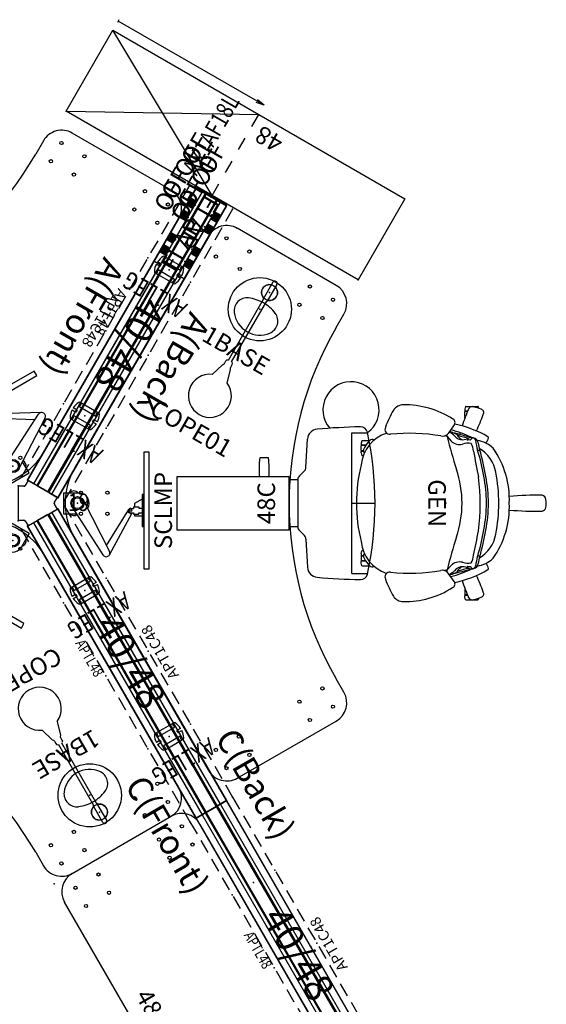
# Model space of a CAD drawing. Units: inches. Extents: x 336 to 812, y 55 to 353.
# Drawn here: x 555 to 630, y 132 to 273 of the extents above; entities that cross this region are included whole.
import ezdxf
from ezdxf.enums import TextEntityAlignment as Align

# ---------------------------------------------------------------- set-up
doc = ezdxf.new("R2010")
doc.units = ezdxf.units.IN
doc.header["$MEASUREMENT"] = 0
for name, color, linetype in [('0-T', 7, 'Continuous'), ('A-FURN', 7, 'Continuous'), ('A-FURN-ET-TEXT', 7, 'Continuous'), ('AFUEL-2D', 5, 'Continuous'), ('AFUEL-2D-TX', 5, 'Continuous'), ('AFUFU-2D-AC-AR', 7, 'Continuous'), ('AFUFU-2D-AC-AR-TX', 7, 'Continuous'), ('AFUFU-2D-CH', 2, 'Continuous'), ('AFUFU-2D-CH-TX', 2, 'Continuous'), ('AFUFU-2D-KB', 6, 'Continuous'), ('AFUFU-2D-KB-TX', 6, 'Continuous'), ('AFUFU-2D-SC', 6, 'Continuous'), ('AFUFU-2D-SC-TX', 6, 'Continuous'), ('AFUFU-2D-TB', 2, 'Continuous'), ('AFUFU-2D-TB-TX', 2, 'Continuous'), ('AFUPA-2D-SW-40', 3, 'Continuous'), ('AFUPA-2D-SW-40-TX', 3, 'Continuous'), ('AFUPA-2D-SW-AC', 3, 'Continuous'), ('AFUPA-2D-SW-AC-TX', 3, 'Continuous'), ('AFUPA-2D-SW-CC', 3, 'Continuous'), ('AFUPA-2D-SW-CC-TX', 3, 'Continuous'), ('AFUPA-2D-SW-CV', 3, 'Continuous'), ('AFUPA-2D-SW-CV-TX', 7, 'Continuous'), ('AFUPA-2D-SW-LN', 7, 'Continuous'), ('AFUPA-2D-SW-PC-19', 3, 'Continuous'), ('AFUPA-2D-SW-PC-19-TX', 3, 'Continuous'), ('AFUPA-2D-SW-SU', 3, 'Continuous'), ('AFUPA-2D-SW-SU-TX', 3, 'Continuous'), ('AFUPA-2D-SW-TR', 3, 'Continuous'), ('AFUPA-2D-SW-TR-TX', 3, 'Continuous'), ('AFUSL-2D', 4, 'Continuous'), ('AFUSL-2D-TX', 4, 'Continuous')]:
    doc.layers.add(name, color=color, linetype=linetype)
doc.styles.add('ElevationMarker', font='arial.ttf')
doc.styles.get("Standard").update_dxf_attribs({"font": 'arial.ttf'})

# ---------------------------------------------------------------- blocks, each defined once
blk = doc.blocks.new('P_AX1Y18')
at = {"layer": 'AFUPA-2D-SW-PC-19'}
for p, q in [((1.43, 5.73, 38.8), (1.03, 5.03, 38.73)), ((5.6, 3.33), (1.43, 5.73)), ((0, 4.91), (0, 0.09)), ((0.81, 4.91), (0, 4.91)), ((5.19, 2.63, 38.73), (5.6, 3.33, 38.8)), ((1.43, -0.73), (5.6, 1.67)), ((5.6, 1.67, 38.73), (5.19, 2.38, 38.8)), ((0, 0.09), (0.81, 0.09)), ((1.03, -0.03), (1.43, -0.73))]:
    blk.add_line(p, q, dxfattribs=at)
for centre, start, end in [((0.81, 5.16), 270.0228, 329.9772), ((5.41, 2.5, 38.73), 150.0228, 209.9772), ((0.81, -0.16), 30.0228, 89.9772)]:
    blk.add_arc(centre, 0.25, start, end, dxfattribs=at)
for p in [(1.35, 5.78), (0, 5), (5.68, 3.28), (5.68, 1.72), (0, 0), (1.35, -0.78)]:
    blk.add_point(p, dxfattribs=at)
at = {"layer": 'AFUPA-2D-SW-PC-19-TX', "width": 0.8}
blk.add_attdef('CAPTG', (7.12, 1.38), '', height=2.5, dxfattribs=at)
at = {"layer": 'AFUPA-2D-SW-PC-19-TX', "width": 0.8, "flags": 1}
blk.add_attdef('CAPPN', (0, 0), '', height=0.001, dxfattribs=at)
at = {"layer": 'AFUPA-2D-SW-PC-19-TX', "flags": 1}
for tag in ['CAPMG', 'CAPMC', 'CAPQT', 'CAPDH', 'CAPGC']:
    blk.add_attdef(tag, (0, 0), '', height=0.001, dxfattribs=at)
blk = doc.blocks.new('P_APF1848')
at = {"layer": 'AFUPA-2D-SW-40'}
for p, q in [((0, 5), (48, 5)), ((0, 0), (0, 5)), ((48, 5), (48, 0)), ((0, 0), (48, 0))]:
    blk.add_line(p, q, dxfattribs=at)
for p in [(0, 5), (12, 5), (24, 5), (36, 5), (48, 5), (0, 2.5), (12, 2.5), (24, 2.5), (36, 2.5), (48, 2.5), (0, 0), (12, 0), (24, 0), (36, 0), (48, 0)]:
    blk.add_point(p, dxfattribs=at)
at = {"layer": 'AFUPA-2D-SW-LN'}
for p, q in [((0, 6), (2, 6)), ((3.07, 6), (5.07, 6)), ((6.13, 6), (8.13, 6)), ((9.2, 6), (11.2, 6)), ((12.27, 6), (14.27, 6)), ((15.33, 6), (17.33, 6)), ((18.4, 6), (20.4, 6)), ((21.47, 6), (23.47, 6)), ((24.53, 6), (26.53, 6)), ((27.6, 6), (29.6, 6)), ((30.67, 6), (32.67, 6)), ((33.73, 6), (35.73, 6)), ((36.8, 6), (38.8, 6)), ((39.87, 6), (41.87, 6)), ((42.93, 6), (44.93, 6)), ((46, 6), (48, 6)), ((0, -1), (2, -1)), ((3.07, -1), (5.07, -1)), ((6.13, -1), (8.13, -1)), ((9.2, -1), (11.2, -1)), ((12.27, -1), (14.27, -1)), ((15.33, -1), (17.33, -1)), ((18.4, -1), (20.4, -1)), ((21.47, -1), (23.47, -1)), ((24.53, -1), (26.53, -1)), ((27.6, -1), (29.6, -1)), ((30.67, -1), (32.67, -1)), ((33.73, -1), (35.73, -1)), ((36.8, -1), (38.8, -1)), ((39.87, -1), (41.87, -1)), ((42.93, -1), (44.93, -1)), ((46, -1), (48, -1))]:
    blk.add_line(p, q, dxfattribs=at)
for p in [(0, 6), (12, 6), (24, 6), (36, 6), (48, 6), (0, -1), (12, -1), (24, -1), (36, -1), (48, -1)]:
    blk.add_point(p, dxfattribs=at)
at = {"layer": 'AFUPA-2D-SW-40-TX'}
blk.add_attdef('CAPTG', text='', height=4, dxfattribs=at).set_placement((24, 2.5), align=Align.MIDDLE)
at = {"layer": 'AFUPA-2D-SW-40-TX', "flags": 1}
for tag in ['CAPPN', 'CAPMG', 'CAPMC', 'CAPQT', 'CAPDH', 'CAPGC']:
    blk.add_attdef(tag, (0, 0), '', height=0.001, dxfattribs=at)
blk = doc.blocks.new('P_APC0948S')
at = {"layer": 'AFUPA-2D-SW-CV'}
for p, q in [((0, 1), (48, 1)), ((0, 1), (0, 0)), ((0, 0), (48, 0)), ((48, 1), (48, 0))]:
    blk.add_line(p, q, dxfattribs=at)
for p in [(0, 0), (48, 0)]:
    blk.add_point(p, dxfattribs=at)
at = {"layer": 'AFUPA-2D-SW-CV-TX', "flags": 1}
for tag in ['CAPPN', 'CAPMG', 'CAPMC', 'CAPQT', 'CAPDH', 'CAPGC']:
    blk.add_attdef(tag, (0, 0), '', height=0.001, dxfattribs=at)
at = {"layer": 'AFUPA-2D-SW-CV-TX'}
blk.add_attdef('CAPTG', text='', height=2.5, dxfattribs=at).set_placement((24, -1), align=Align.TOP_CENTER)
blk = doc.blocks.new('P_APC0948C')
at = {"layer": 'AFUPA-2D-SW-CV'}
for p, q in [((0, 1), (48, 1)), ((0, 1), (0, 0)), ((0, 0), (48, 0)), ((48, 1), (48, 0))]:
    blk.add_line(p, q, dxfattribs=at)
for p in [(0, 0), (48, 0)]:
    blk.add_point(p, dxfattribs=at)
at = {"layer": 'AFUPA-2D-SW-CV-TX', "flags": 1}
for tag in ['CAPPN', 'CAPMG', 'CAPMC', 'CAPQT', 'CAPDH', 'CAPGC']:
    blk.add_attdef(tag, (0, 0), '', height=0.001, dxfattribs=at)
at = {"layer": 'AFUPA-2D-SW-CV-TX'}
blk.add_attdef('CAPTG', text='', height=2.5, dxfattribs=at).set_placement((24, -1), align=Align.TOP_CENTER)
blk = doc.blocks.new('P_APC1848A')
at = {"layer": 'AFUPA-2D-SW-CV'}
for p, q in [((0, 1), (48, 1)), ((0, 1), (0, 0)), ((0, 0), (48, 0)), ((48, 1), (48, 0))]:
    blk.add_line(p, q, dxfattribs=at)
for p in [(0, 0), (48, 0)]:
    blk.add_point(p, dxfattribs=at)
at = {"layer": 'AFUPA-2D-SW-CV-TX', "flags": 1}
for tag in ['CAPPN', 'CAPMG', 'CAPMC', 'CAPQT', 'CAPDH', 'CAPGC']:
    blk.add_attdef(tag, (0, 0), '', height=0.001, dxfattribs=at)
at = {"layer": 'AFUPA-2D-SW-CV-TX'}
blk.add_attdef('CAPTG', text='', height=2.5, dxfattribs=at).set_placement((24, -1), align=Align.TOP_CENTER)
blk = doc.blocks.new('P_C')
at = {"layer": 'A-FURN'}
for p in [(0, 0), (48, 0)]:
    blk.add_blockref('P_APF1848', p, dxfattribs=at).add_auto_attribs({'CAPTG': '40/48'})
at = {"layer": 'A-FURN', "rotation": 180}
for name, p in [('P_APC0948S', (48, 5)), ('P_APC0948C', (48, 5)), ('P_APC1848A', (96, 5))]:
    blk.add_blockref(name, p, dxfattribs=at)
at = {"layer": 'A-FURN'}
for name, p in [('P_APC0948S', (0, 0)), ('P_APC0948C', (0, 0)), ('P_APC1848A', (48, 0))]:
    blk.add_blockref(name, p, dxfattribs=at)
at = {"layer": 'A-FURN', "flags": 1}
for tag, p, height in [('CAPSTDTITLE', (0, 0), 0.001), ('CAPSTDTYPE', (0, 0), 0.001), ('CAPALIAS1', (0, 0), 0.001), ('CAPALIAS2', (0, 0), 0.001), ('CAPALIAS3', (0, 0), 0.001), ('CAPAUTOMATIONLINE', (0, 0), 0.0001), ('CAPFRONTONLY', (0, 0), 0.0001), ('CAPMG', (0, 0), 0.0001), ('CAPSTD', (0.5, 0.5), 0.0001)]:
    blk.add_attdef(tag, p, '', height=height, dxfattribs=at)
at = {"layer": 'A-FURN-ET-TEXT'}
for tag, p in [('CAPBackElevMarker', (48, 8)), ('CAPFrontElevMarker', (48, -6.5))]:
    blk.add_attdef(tag, text='', height=3.5, dxfattribs=at).set_placement(p, align=Align.CENTER)
blk = doc.blocks.new('P_AX1AF18L')
at = {"layer": 'AFUPA-2D-SW-TR'}
for p, q in [((0, 5), (0, 0)), ((0, 5), (0.12, 5)), ((0.12, 0), (0.12, 5)), ((0, 0), (0.12, 0))]:
    blk.add_line(p, q, dxfattribs=at)
for p in [(0, 5), (0, 0)]:
    blk.add_point(p, dxfattribs=at)
at = {"layer": 'AFUPA-2D-SW-TR-TX', "width": 0.8}
blk.add_attdef('CAPTG', (1.46, 5.75), '', height=2.5, dxfattribs=at)
at = {"layer": 'AFUPA-2D-SW-TR-TX', "width": 0.8, "flags": 1}
blk.add_attdef('CAPPN', (0, 0), '', height=0.001, dxfattribs=at)
at = {"layer": 'AFUPA-2D-SW-TR-TX', "flags": 1}
for tag in ['CAPMG', 'CAPMC', 'CAPQT', 'CAPDH', 'CAPGC']:
    blk.add_attdef(tag, (0, 0), '', height=0.001, dxfattribs=at)
blk = doc.blocks.new('P_AX1LEG')
at = {"layer": 'AFUPA-2D-SW-SU'}
for p, q in [((-1.35, 1.45, 0.08), (-1.35, -1.45, 0.08)), ((1.35, 1.45, 0.08), (1.35, -1.45, 0.08))]:
    blk.add_line(p, q, dxfattribs=at)
at = {"layer": 'AFUPA-2D-SW-SU', "linetype": 'Continuous'}
for p, q in [((-0.17, 1.99, 0.08), (-0.17, 1.38, 0.08)), ((0.17, 1.38, 0.08), (0.17, 1.99, 0.08)), ((-0.73, 1.22, 0.08), (-0.73, -1.22, 0.08)), ((0.17, 1.38, 0.08), (-0.17, 1.38, 0.08)), ((0.73, -1.22, 0.08), (0.73, 1.22, 0.08)), ((-0.17, -1.38, 0.08), (0.17, -1.38, 0.08)), ((-0.17, -1.38, 0.08), (-0.17, -1.99, 0.08)), ((0.17, -1.99, 0.08), (0.17, -1.38, 0.08))]:
    blk.add_line(p, q, dxfattribs=at)
for centre, radius, start, end in [((-1.12, 1.5, 0.08), 0.234, 116.6059, 312.1538), ((0, -0.75, 0.08), 2.75, 93.5912, 116.6059), ((0, -0.75, 0.08), 2.75, 63.3941, 86.4088), ((1.12, 1.5, 0.08), 0.234, 227.8462, 63.3941), ((-0.87, 1.22, 0.08), 0.14, 0, 132.1538), ((0.87, 1.22, 0.08), 0.14, 47.8462, 180), ((-1.12, -1.5, 0.08), 0.234, 47.8462, 243.3941), ((-0.87, -1.22, 0.08), 0.14, 227.8462, 0), ((0.87, -1.22, 0.08), 0.14, 180, 312.1538), ((1.12, -1.5, 0.08), 0.234, 296.6059, 132.1538), ((0, 0.75, 0.08), 2.75, 243.3941, 266.4088), ((0, 0.75, 0.08), 2.75, 273.5912, 296.6059)]:
    blk.add_arc(centre, radius, start, end, dxfattribs=at)
at = {"layer": 'AFUPA-2D-SW-SU'}
blk.add_point((0, 0), dxfattribs=at)
at = {"layer": 'AFUPA-2D-SW-SU-TX', "width": 0.8}
blk.add_attdef('CAPTG', text='', height=2.5, rotation=90, dxfattribs=at).set_placement((-3.8, 0), align=Align.MIDDLE)
at = {"layer": 'AFUPA-2D-SW-SU-TX', "width": 0.8, "flags": 1}
blk.add_attdef('CAPPN', (0, 0), '', height=0.001, dxfattribs=at)
at = {"layer": 'AFUPA-2D-SW-SU-TX', "flags": 1}
for tag in ['CAPMG', 'CAPMC', 'CAPQT', 'CAPDH', 'CAPGC']:
    blk.add_attdef(tag, (0, 0), '', height=0.001, dxfattribs=at)
blk = doc.blocks.new('P_AROF')
at = {"layer": 'AFUEL-2D'}
blk.add_point((0, 0), dxfattribs=at)
at = {"layer": 'AFUEL-2D-TX'}
blk.add_attdef('CAPTG', text='', height=2.5, dxfattribs=at).set_placement((6.9375, 3.6875), align=Align.MIDDLE)
at = {"layer": 'AFUEL-2D-TX', "flags": 1}
for tag in ['CAPPN', 'CAPMG', 'CAPMC', 'CAPQT', 'CAPDH', 'CAPGC']:
    blk.add_attdef(tag, (0, 0), '', height=0.001, dxfattribs=at)
blk = doc.blocks.new('P_APC0936A')
at = {"layer": 'AFUPA-2D-SW-CV'}
for p, q in [((0, 1), (36, 1)), ((0, 1), (0, 0)), ((0, 0), (36, 0)), ((36, 1), (36, 0))]:
    blk.add_line(p, q, dxfattribs=at)
for p in [(0, 0), (36, 0)]:
    blk.add_point(p, dxfattribs=at)
at = {"layer": 'AFUPA-2D-SW-CV-TX', "flags": 1}
for tag in ['CAPPN', 'CAPMG', 'CAPMC', 'CAPQT', 'CAPDH', 'CAPGC']:
    blk.add_attdef(tag, (0, 0), '', height=0.001, dxfattribs=at)
at = {"layer": 'AFUPA-2D-SW-CV-TX'}
blk.add_attdef('CAPTG', text='', height=2.5, dxfattribs=at).set_placement((18, -1), align=Align.TOP_CENTER)
blk = doc.blocks.new('P_APCOC')
at = {"layer": 'AFUEL-2D'}
for p, q in [((0, 1), (12, 1)), ((0, 1), (0, 0)), ((0, 0), (12, 0)), ((12, 1), (12, 0))]:
    blk.add_line(p, q, dxfattribs=at)
for p in [(0, 0), (2.16, 1), (4.17, 1), (7.83, 1), (9.84, 1)]:
    blk.add_point(p, dxfattribs=at)
for points in [[(1.49, 1), (1.49, 0), (2.84, 1), (2.84, 0)], [(3.49, 1), (3.49, 0), (4.84, 1), (4.84, 0)], [(7.16, 1), (7.16, 0), (8.51, 1), (8.51, 0)], [(9.16, 1), (9.16, 0), (10.51, 1), (10.51, 0)]]:
    blk.add_trace(points, dxfattribs=at)
at = {"layer": 'AFUEL-2D-TX'}
blk.add_attdef('CAPTG', (0, 1.5), '', height=2.5, dxfattribs=at)
at = {"layer": 'AFUEL-2D-TX', "flags": 1}
for tag in ['CAPPN', 'CAPMG', 'CAPMC', 'CAPQT', 'CAPDH', 'CAPGC']:
    blk.add_attdef(tag, (0, 0), '', height=0.001, dxfattribs=at)
blk = doc.blocks.new('P_A')
at = {"layer": 'A-FURN'}
blk.add_blockref('P_APF1848', (0, 0), dxfattribs=at).add_auto_attribs({'CAPTG': '40/48'})
ref = blk.add_blockref('P_APCOC', (12, 5), dxfattribs=dict(at, rotation=180))
ref.add_attrib('CAPTG', 'FLAP', (12, 3.5), dxfattribs={"layer": '0-T', "height": 2.5, "rotation": 180})
at = {"layer": 'A-FURN', "rotation": 180}
for name in ['P_APC0948C', 'P_APC0936A']:
    blk.add_blockref(name, (48, 5), dxfattribs=at)
at = {"layer": 'A-FURN'}
ref = blk.add_blockref('P_APCOC', (0, 0), dxfattribs=at)
ref.add_attrib('CAPTG', 'FLAP', (0, 1.5), dxfattribs={"layer": '0-T', "height": 2.5})
for name, p in [('P_APC0948C', (0, 0)), ('P_APC0936A', (12, 0))]:
    blk.add_blockref(name, p, dxfattribs=at)
at = {"layer": 'A-FURN', "flags": 1}
for tag, p, height in [('CAPSTDTITLE', (0, 0), 0.001), ('CAPSTDTYPE', (0, 0), 0.001), ('CAPALIAS1', (0, 0), 0.001), ('CAPALIAS2', (0, 0), 0.001), ('CAPALIAS3', (0, 0), 0.001), ('CAPAUTOMATIONLINE', (0, 0), 0.0001), ('CAPFRONTONLY', (0, 0), 0.0001), ('CAPMG', (0, 0), 0.0001), ('CAPSTD', (0.5, 0.5), 0.0001)]:
    blk.add_attdef(tag, p, '', height=height, dxfattribs=at)
at = {"layer": 'A-FURN-ET-TEXT'}
for tag, p in [('CAPBackElevMarker', (24, 8)), ('CAPFrontElevMarker', (24, -6.5))]:
    blk.add_attdef(tag, text='', height=3.5, dxfattribs=at).set_placement(p, align=Align.CENTER)
blk = doc.blocks.new('P_AUPV48S5')
at = {"layer": 'AFUFU-2D-TB'}
for p, q in [((-5, -2.89), (-38.04, -21.96)), ((38.04, -21.96), (5, -2.89)), ((-39.14, -26.06), (-31.02, -40.14)), ((31.02, -40.14), (39.14, -26.06)), ((-26.92, -41.23), (-25, -40.13)), ((25, -40.13), (26.92, -41.23))]:
    blk.add_line(p, q, dxfattribs=at)
for centre in [(-1.5, -3.79), (1.5, -3.79), (-1.5, -7.57), (1.5, -7.57), (-35.12, -23.02), (35.12, -23.02), (-37.72, -24.52), (37.72, -24.52), (-33.23, -26.29), (33.35, -26.42), (-35.83, -27.79), (35.83, -27.79), (-28.26, -34.9), (28.26, -34.9), (-30.86, -36.4), (30.86, -36.4), (-26.37, -38.18), (26.37, -38.18), (-28.97, -39.68), (28.97, -39.68)]:
    blk.add_circle(centre, 0.231, dxfattribs=at)
for centre, radius, start, end in [((0, -11.55), 10, 60, 120), ((-36.54, -24.56), 3, 120, 210), ((36.54, -24.56), 3, 330, 60), ((0, -83.43), 50, 60, 120), ((-28.42, -38.64), 3, 210, 300), ((28.42, -38.64), 3, 240, 330)]:
    blk.add_arc(centre, radius, start, end, dxfattribs=at)
for p in [(0, 0), (-40.64, -23.46), (40.64, -23.46)]:
    blk.add_point(p, dxfattribs=at)
at = {"layer": 'AFUFU-2D-TB-TX', "flags": 1}
for tag in ['CAPPN', 'CAPMG', 'CAPMC', 'CAPQT', 'CAPDH', 'CAPGC']:
    blk.add_attdef(tag, (0, 0), '', height=0.001, dxfattribs=at)
at = {"layer": 'AFUFU-2D-TB-TX'}
blk.add_attdef('CAPTG', text='', height=2.5, dxfattribs=at).set_placement((0, -31.43), align=Align.CENTER)
blk = doc.blocks.new('P_APTL48')
at = {"layer": 'AFUPA-2D-SW-CC'}
for p, q in [((48, 5), (0, 5)), ((0, 3.49), (0, 5)), ((48, 3.49), (48, 5)), ((0, 3.49), (48, 3.49)), ((0, 1.51), (48, 1.51)), ((0, 1.51), (0, 0)), ((48, 1.51), (48, 0)), ((48, 0), (0, 0))]:
    blk.add_line(p, q, dxfattribs=at)
for p in [(0, 5), (48, 5), (0, 0), (48, 0)]:
    blk.add_point(p, dxfattribs=at)
at = {"layer": 'AFUPA-2D-SW-CC-TX', "width": 0.8, "flags": 1}
blk.add_attdef('CAPPN', (0, 0), '', height=0.001, dxfattribs=at)
at = {"layer": 'AFUPA-2D-SW-CC-TX', "flags": 1}
for tag in ['CAPMG', 'CAPMC', 'CAPQT', 'CAPDH', 'CAPGC']:
    blk.add_attdef(tag, (0, 0), '', height=0.001, dxfattribs=at)
at = {"layer": 'AFUPA-2D-SW-CC-TX', "width": 0.8}
blk.add_attdef('CAPTG', (17.8, -2.49), '', height=1.5, dxfattribs=at)
blk = doc.blocks.new('P_APT1C48')
at = {"layer": 'AFUPA-2D-SW-AC'}
for p, q in [((48, 3.36), (0, 3.36)), ((0, 3.36), (0, 1.64)), ((48, 1.64), (48, 3.36)), ((0, 1.64), (48, 1.64))]:
    blk.add_line(p, q, dxfattribs=at)
for p in [(0, 5), (48, 5), (0, 2.5), (48, 2.5), (0, 0), (48, 0)]:
    blk.add_point(p, dxfattribs=at)
at = {"layer": 'AFUPA-2D-SW-AC-TX', "flags": 1}
for tag in ['CAPPN', 'CAPMG', 'CAPMC', 'CAPQT', 'CAPDH', 'CAPGC']:
    blk.add_attdef(tag, (0, 0), '', height=0.001, dxfattribs=at)
at = {"layer": 'AFUPA-2D-SW-AC-TX'}
blk.add_attdef('CAPTG', (18.81, -3.12), '', height=2.5, dxfattribs=at)
blk = doc.blocks.new('P_AUPS48S4')
at = {"layer": 'AFUFU-2D-TB'}
for p, q in [((3, 0), (45, 0)), ((0, -19.25), (0, -3)), ((48, -3), (48, -19.25)), ((45, -22.25), (3, -22.25))]:
    blk.add_line(p, q, dxfattribs=at)
for centre in [(2, -2.38), (5, -2.38), (43, -2.38), (46, -2.38), (2, -6.15), (5, -6.15), (43, -6.15), (46, -6.15), (2, -16.1), (5, -16.1), (43, -16.1), (46, -16.1), (2, -19.88), (5, -19.88), (43, -19.88), (46, -19.88)]:
    blk.add_circle(centre, 0.231, dxfattribs=at)
for centre, start, end in [((3, -3), 90, 180), ((45, -3), 0, 90), ((3, -19.25), 180, 270), ((45, -19.25), 270, 0)]:
    blk.add_arc(centre, 3, start, end, dxfattribs=at)
for p in [(0, 0), (48, 0), (0, -22.25), (48, -22.25)]:
    blk.add_point(p, dxfattribs=at)
at = {"layer": 'AFUFU-2D-TB-TX', "flags": 1}
for tag in ['CAPPN', 'CAPMG', 'CAPMC', 'CAPQT', 'CAPDH', 'CAPGC']:
    blk.add_attdef(tag, (0, 0), '', height=0.001, dxfattribs=at)
at = {"layer": 'AFUFU-2D-TB-TX'}
blk.add_attdef('CAPTG', text='', height=2.5, dxfattribs=at).set_placement((24, -20.25), align=Align.CENTER)
blk = doc.blocks.new('P_SAPMASCLMPK')
at = {"layer": 'AFUFU-2D-AC-AR'}
for p, q in [((1.5, 0.25), (-1.5, 0.25)), ((-1.5, 0.25), (-1.5, -1.6)), ((1.5, 0.25), (1.5, -1.93)), ((-0.55, -0.99), (-7.36, -5.38)), ((0.38, -2.61), (-6.85, -6.32)), ((-7.33, -6.32), (-1.36, -9.52)), ((-6.01, -5.89), (-0.88, -9.07)), ((-1.36, -9.71), (-1.57, -9.71)), ((-1.57, -9.71), (-1.57, -10.47)), ((-1.17, -8.89), (-1.49, -9.45)), ((-1.36, -9.34), (-1.36, -9.71)), ((-0.73, -9.34), (-0.73, -9.71)), ((-0.52, -9.71), (-0.73, -9.71)), ((-0.52, -9.71), (-0.52, -10.47)), ((7.27, -11.21), (-9.36, -11.21)), ((-9.36, -11.21), (-9.36, -11.96)), ((-3.31, -10.96), (-3.31, -11.21)), ((1.22, -10.96), (-3.31, -10.96)), ((-3.31, -11.21), (1.22, -11.21)), ((-1.57, -9.86), (-1.8, -9.86)), ((-1.8, -9.86), (-1.8, -10.96)), ((-1.57, -10.47), (-1.37, -10.47)), ((-1.37, -10.47), (-1.37, -10.96)), ((-0.52, -10.47), (-0.72, -10.47)), ((-0.72, -10.47), (-0.72, -10.96)), ((-0.05, -9.86), (-0.52, -9.86)), ((0.58, -10.96), (-0.05, -9.86)), ((1.22, -11.21), (1.22, -10.96)), ((7.27, -11.96), (7.27, -11.21)), ((-9.36, -11.96), (7.27, -11.96))]:
    blk.add_line(p, q, dxfattribs=at)
for centre, radius in [((0, -1.75), 0.938), ((0, -1.75), 0.765), ((-1.04, -9.34), 0.157)]:
    blk.add_circle(centre, radius, dxfattribs=at)
for centre, radius, start, end in [((-1, -1.25), 0.75, 131.8103, 214.8019), ((1, -1.25), 0.75, 311.8103, 48.1897), ((0, -1.93), 1.5, 238.3374, 360), ((-7.09, -5.84), 0.531, 120, 297.16), ((-1.04, -9.34), 0.313, 0, 180)]:
    blk.add_arc(centre, radius, start, end, dxfattribs=at)
for p in [(0, 0), (0, -1.75)]:
    blk.add_point(p, dxfattribs=at)
at = {"layer": 'AFUFU-2D-AC-AR-TX', "flags": 1}
for tag in ['CAPPN', 'CAPMG', 'CAPMC', 'CAPQT', 'CAPDH', 'CAPGC']:
    blk.add_attdef(tag, (0, 0), '', height=0.001, dxfattribs=at)
at = {"layer": 'AFUFU-2D-AC-AR-TX'}
blk.add_attdef('CAPTG', text='', height=2.5, dxfattribs=at).set_placement((-1.04, -12.71), align=Align.TOP_CENTER)
blk = doc.blocks.new('P_COPE01BASE')
at = {"layer": 'AFUSL-2D'}
for centre, radius in [((0, 0), 4.5), ((0, 2.75), 1.14)]:
    blk.add_circle(centre, radius, dxfattribs=at)
for centre, radius, start, end in [((-1.46, -1.1), 1.85, 113.2693, 216.987), ((0, -4.5), 5.54, 90, 113.2699), ((0, -4.5), 5.54, 66.7302, 90), ((1.46, -1.1), 1.85, 323.013, 66.731), ((0, 0), 3.68, 216.987, 270), ((0, 0), 3.68, 270, 323.013)]:
    blk.add_arc(centre, radius, start, end, dxfattribs=at)
for p in [(0, 2.75), (0, 0)]:
    blk.add_point(p, dxfattribs=at)
at = {"layer": 'AFUSL-2D-TX', "flags": 1}
for tag in ['CAPPN', 'CAPMG', 'CAPMC', 'CAPQT', 'CAPDH', 'CAPGC']:
    blk.add_attdef(tag, (0, 0), '', height=0.001, dxfattribs=at)
at = {"layer": 'AFUSL-2D-TX'}
blk.add_attdef('CAPTG', text='', height=2.5, dxfattribs=at).set_placement((0, -5.5), align=Align.TOP_CENTER)
blk = doc.blocks.new('P_COPE01')
at = {"layer": 'AFUSL-2D'}
for p, q in [((-0.32, 1.51), (-0.32, -1.25)), ((0.32, 1.51), (0.32, -1.25)), ((-0.25, -1.25), (-0.32, -1.25)), ((-0.25, -11.24), (-0.25, -1.25)), ((0.25, -11.24), (0.25, -1.25)), ((0.25, -1.25), (0.32, -1.25)), ((-1.23, -14.17), (-0.67, -12.27)), ((-0.67, -12.27), (-0.56, -12.12)), ((-0.56, -12.12), (-0.51, -11.95)), ((-0.51, -11.55), (-0.47, -11.36)), ((-0.51, -11.95), (-0.51, -11.55)), ((-0.47, -11.36), (-0.31, -11.24)), ((0.31, -11.24), (0.25, -11.24)), ((0.47, -11.36), (0.31, -11.24)), ((0.51, -11.55), (0.47, -11.36)), ((0.51, -11.95), (0.51, -11.55)), ((0.56, -12.12), (0.51, -11.95)), ((0.67, -12.27), (0.56, -12.12)), ((1.23, -14.17), (0.67, -12.27))]:
    blk.add_line(p, q, dxfattribs=at)
for centre, radius, start, end in [((0, 1.51), 0.317, 360, 180), ((0, 0), 1.15, 105.9601, 254.0399), ((0, 0), 1.15, 285.9601, 74.0399), ((0, -16.98), 3.07, 113.6802, 66.3198)]:
    blk.add_arc(centre, radius, start, end, dxfattribs=at)
blk.add_point((0, 0), dxfattribs=at)
at = {"layer": 'AFUSL-2D-TX', "flags": 1}
for tag in ['CAPPN', 'CAPMG', 'CAPMC', 'CAPQT', 'CAPDH', 'CAPGC']:
    blk.add_attdef(tag, (0, 0), '', height=0.001, dxfattribs=at)
at = {"layer": 'AFUSL-2D-TX'}
blk.add_attdef('CAPTG', text='', height=2.5, dxfattribs=at).set_placement((0, -21.06), align=Align.TOP_CENTER)
blk = doc.blocks.new('P_111HP4SXHC')
at = {"layer": 'AFUFU-2D-CH'}
for p, q in [((9.3, 6.06), (9.31, 6.06)), ((9.45, 6), (9.45, 6)), ((-13.75, 4.6), (-13.77, 4.56)), ((-13.77, 2.84), (-13.77, 4.56)), ((-13.51, 4.67), (-13.75, 4.6)), ((13.51, 4.67), (13.75, 4.6)), ((13.75, 4.6), (13.77, 4.56)), ((13.77, 2.84), (13.77, 4.56)), ((-13.77, 2.84), (-13.75, 2.81)), ((-13.75, 2.81), (-13.38, 2.72)), ((-13.12, 3.1), (-13.12, 2.76)), ((-13.05, 3.07), (-13.05, 2.76)), ((13.05, 3.07), (13.05, 2.76)), ((13.12, 3.1), (13.12, 2.76)), ((13.75, 2.81), (13.38, 2.72)), ((13.77, 2.84), (13.75, 2.81)), ((-13.38, 2.72), (-13.16, 2.72)), ((-13.16, 2.72), (-13.12, 2.76)), ((-13.05, 2.76), (-13.01, 2.72)), ((-12.38, 2.72), (-13.01, 2.72)), ((-12.38, 2.72), (-12.34, 2.76)), ((-12.34, 2.76), (-12.34, 2.79)), ((-12.29, 2.77), (-12.23, 2.72)), ((-12.14, 2.72), (-12.23, 2.72)), ((-9.58, 1.65), (-9.27, 1.98)), ((9.58, 1.65), (9.27, 1.98)), ((12.14, 2.72), (12.23, 2.72)), ((12.29, 2.77), (12.23, 2.72)), ((12.34, 2.76), (12.34, 2.79)), ((12.38, 2.72), (12.34, 2.76)), ((12.38, 2.72), (13.01, 2.72)), ((13.05, 2.76), (13.01, 2.72)), ((13.16, 2.72), (13.12, 2.76)), ((13.38, 2.72), (13.16, 2.72)), ((-11.14, 1.18), (-9.94, 0.33)), ((-10.04, 1.01), (-10.04, 1.01)), ((-9.48, 0.18), (-9.58, -0.21)), ((-9.48, 0.18), (-8.85, 0.75)), ((9.48, 0.18), (8.85, 0.75)), ((9.48, 0.18), (9.58, -0.21)), ((11.14, 1.18), (9.94, 0.33)), ((10.04, 1.01), (10.04, 1.01)), ((-8.92, -11.94), (-8.92, -10.84)), ((8.92, -11.94), (8.92, -10.84)), ((-8.92, -11.94), (-8.9, -11.98)), ((-8.9, -11.98), (-8.53, -12.07)), ((-8.53, -12.07), (-8.31, -12.07)), ((-8.31, -12.07), (-8.27, -12.03)), ((-8.27, -11.37), (-8.27, -12.03)), ((-8.27, -11.38), (-8.25, -11.38)), ((-8.2, -11.41), (-8.2, -12.02)), ((-8.2, -12.02), (-8.16, -12.06)), ((-7.53, -12.06), (-8.16, -12.06)), ((-7.93, -11.58), (-7.93, -11.58)), ((-7.53, -12.06), (-7.49, -12.02)), ((-7.49, -12.02), (-7.49, -11.74)), ((-7.42, -12.03), (-7.42, -11.73)), ((-7.42, -12.03), (-7.38, -12.07)), ((-7.16, -12.07), (-7.38, -12.07)), ((-7.16, -12.07), (-6.8, -11.98)), ((-6.8, -11.98), (-6.77, -11.94)), ((-6.77, -11.76), (-6.77, -11.94)), ((6.77, -11.76), (6.77, -11.94)), ((6.8, -11.98), (6.77, -11.94)), ((7.16, -12.07), (6.8, -11.98)), ((7.16, -12.07), (7.38, -12.07)), ((7.42, -12.03), (7.38, -12.07)), ((7.42, -12.03), (7.42, -11.73)), ((7.49, -12.02), (7.49, -11.74)), ((7.53, -12.06), (7.49, -12.02)), ((7.53, -12.06), (8.16, -12.06)), ((7.93, -11.58), (7.93, -11.58)), ((8.2, -12.02), (8.16, -12.06)), ((8.2, -11.41), (8.2, -12.02)), ((8.27, -11.38), (8.25, -11.38)), ((8.27, -11.37), (8.27, -12.03)), ((8.31, -12.07), (8.27, -12.03)), ((8.53, -12.07), (8.31, -12.07)), ((8.9, -11.98), (8.53, -12.07)), ((8.92, -11.94), (8.9, -11.98))]:
    blk.add_line(p, q, dxfattribs=at)
at = {"layer": 'AFUFU-2D-CH', "linetype": 'Continuous'}
for p, q in [((9.3, 6.06), (9.3, 6.06)), ((9.3, 6.06), (9.31, 6.06)), ((9.31, 6.06), (9.31, 6.06)), ((9.45, 6), (9.45, 6)), ((9.45, 6), (9.45, 6)), ((9.45, 6), (9.45, 6)), ((-10.04, 1.01), (-10.04, 1.01)), ((-10.04, 1.01), (-10.04, 1.01)), ((-10.04, 1.01), (-10.04, 1.01)), ((10.04, 1.01), (10.04, 1.01)), ((10.04, 1.01), (10.04, 1.01)), ((10.04, 1.01), (10.04, 1.01)), ((-7.93, -11.58), (-7.93, -11.58)), ((-7.93, -11.58), (-7.93, -11.58)), ((-7.93, -11.58), (-7.93, -11.58)), ((7.93, -11.58), (7.93, -11.58)), ((7.93, -11.58), (7.93, -11.58)), ((7.93, -11.58), (7.93, -11.58))]:
    blk.add_line(p, q, dxfattribs=at)
at = {"layer": 'AFUFU-2D-CH'}
for centre, radius, start, end in [((-0.48, 13.59), 0.658, 95.578, 168.1097), ((0, 10), 4.28, 81.8902, 97.2976), ((0.49, 13.6), 0.648, 11.2382, 79.7345), ((39.22, 12.77), 40.36, 178.6382, 185.3084), ((-39.22, 12.77), 40.36, 354.6916, 1.3618), ((-0.53, -3.64), 12.68, 87.6181, 125.2009), ((0.53, -3.64), 12.68, 54.7991, 92.3819), ((-3.56, 2.24), 4.94, 99.7955, 149.3601), ((0, -15.28), 22.82, 78.8813, 101.119), ((3.56, 2.24), 4.94, 30.6399, 80.2045), ((3.96, -1.85), 15.54, 149.6915, 168.4725), ((-9.33, 5.91), 0.151, 78.7089, 146.2298), ((-9.7, 4.37), 1.74, 49.2074, 76.6764), ((-4.84, 3.85), 4.15, 136.3066, 171.3401), ((0.03, -19.46), 25.44, 98.7194, 107.3894), ((-0.03, -13.88), 19.65, 78.7774, 101.2226), ((0, -13.59), 19.65, 78.7774, 101.2226), ((-0.03, -19.46), 25.44, 72.6106, 81.2806), ((4.84, 3.85), 4.15, 8.6599, 43.6934), ((9.7, 4.37), 1.74, 103.3236, 130.7926), ((9.33, 5.92), 0.142, 32.884, 103.8399), ((-3.96, -1.85), 15.54, 11.5275, 30.3085), ((-9.12, 3.07), 4.68, 155.4374, 168.707), ((-12.89, 4.9), 0.496, 59.855, 166.5947), ((-28.65, -37.17), 45.41, 66.147, 69.3645), ((-8.5, 3.82), 0.8, 95.1355, 169.4715), ((-10.67, 14.81), 10.75, 279.1788, 286.925), ((-10.92, 19.12), 14.69, 279.1698, 283.162), ((-8.38, 4.59), 0.835, 355.7738, 15.4324), ((-0.49, -17.18), 22.82, 98.4709, 108.0048), ((-274.72, 1394.22), 1415.76, 280.88356, 281.03577), ((0.14, -22.87), 27.77, 82.135, 97.9624), ((-0.06, -19.75), 25.44, 72.6106, 81.2806), ((-9.12, -66.68), 72.51, 76.8265, 79.6201), ((8.38, 4.59), 0.835, 164.5676, 184.2262), ((10.67, 14.81), 10.75, 253.075, 260.8212), ((10.92, 19.12), 14.69, 256.838, 260.8302), ((8.5, 3.82), 0.8, 10.5285, 84.8645), ((28.65, -37.17), 45.41, 110.6355, 113.853), ((12.89, 4.9), 0.496, 13.4053, 120.145), ((9.12, 3.07), 4.68, 11.293, 24.5626), ((-13.16, 3.76), 0.59, 157.2242, 240.4539), ((-2.58, 28.32), 27.33, 246.561, 252.045), ((2.53, -2.34), 13.31, 153.1044, 166.8211), ((106, -28.26), 119.68, 164.5276, 165.8431), ((-18.5, 4.73), 9.32, 341.0709, 351.256), ((-8.42, 3.66), 0.919, 160.5621, 179.5786), ((-8.46, 3.61), 0.887, 176.4919, 199.5681), ((-8.84, 3.7), 0.512, 103.7679, 156.5263), ((-8.96, 3.89), 0.348, 177.008, 257.2382), ((-8.91, 3.42), 0.393, 195.1587, 255.2249), ((-12.55, 1.92), 3.54, 7.9385, 21.5302), ((-9.05, 3.5), 0.0489, 354.6079, 73.9614), ((-8.13, 3.31), 0.888, 167.6517, 196.5926), ((-9.01, 3.06), 0.023, 251.7678, 350.9393), ((-5.91, 3.19), 2.63, 170.5454, 198.0009), ((-7.2, 1.04), 2.89, 93.9352, 116.7775), ((7.2, 1.04), 2.89, 63.2225, 86.0648), ((5.91, 3.19), 2.63, 341.9991, 9.4546), ((8.84, 3.7), 0.512, 23.4737, 76.2321), ((8.13, 3.31), 0.888, 343.4074, 12.3483), ((9.01, 3.06), 0.023, 189.0607, 288.2322), ((9.05, 3.5), 0.0489, 106.0386, 185.3921), ((8.91, 3.42), 0.393, 284.7751, 344.8413), ((8.96, 3.89), 0.348, 282.7618, 2.992), ((12.55, 1.92), 3.54, 158.4698, 172.0615), ((8.42, 3.66), 0.919, 0.4214, 19.4379), ((8.46, 3.61), 0.887, 340.4319, 3.5081), ((18.5, 4.73), 9.32, 188.744, 198.9291), ((-2.53, -2.34), 13.31, 13.1789, 26.8956), ((-106, -28.26), 119.68, 14.1569, 15.4724), ((2.58, 28.32), 27.33, 287.955, 293.439), ((13.16, 3.76), 0.59, 299.5461, 22.7758), ((-2.58, 28.32), 27.33, 254.1563, 254.6871), ((-7.27, 0.03), 2.94, 145.3114, 160.6545), ((-9.63, 1.69), 0.0616, 164.5275, 314.873), ((-10.4, 2.35), 1.36, 305.2307, 2.4509), ((-20.75, 48.1), 49.22, 283.2279, 288.8982), ((-9.73, 2.49), 0.688, 311.7569, 353.1552), ((-10.09, 1.95), 1.73, 315.7645, 14.0434), ((0, -12.95), 15.25, 71.6442, 108.358), ((20.75, 48.1), 49.22, 251.1018, 256.7721), ((10.09, 1.95), 1.73, 165.9566, 224.2355), ((9.73, 2.49), 0.688, 186.8448, 228.2431), ((10.4, 2.35), 1.36, 177.5491, 234.7693), ((9.63, 1.69), 0.0616, 225.127, 15.4725), ((7.27, 0.03), 2.94, 19.3455, 34.6886), ((-1.21, -5.92), 12.8, 147.5535, 180.6458), ((-11.49, 0.76), 0.548, 50.5859, 160.5928), ((28.89, -27.63), 48.13, 143.1349, 144.1853), ((-8.9, 0.54), 1.24, 157.6746, 179.9967), ((-9.62, 0.71), 0.55, 198.8446, 209.1233), ((-10.54, -0.47), 0.992, 346.657, 53.2163), ((-9.62, 0.71), 0.55, 250.5254, 284.1346), ((9.62, 0.71), 0.55, 255.8654, 289.4746), ((10.54, -0.47), 0.992, 126.7837, 193.343), ((-28.89, -27.63), 48.13, 35.8147, 36.8651), ((8.9, 0.54), 1.24, 0.0033, 22.3254), ((9.62, 0.71), 0.55, 330.8767, 341.1554), ((11.49, 0.76), 0.548, 19.4072, 129.4141), ((1.21, -5.92), 12.8, 359.3542, 32.4465), ((16.39, -5.2), 26.35, 170.1738, 185.8289), ((-16.39, -5.2), 26.35, 354.1711, 9.8262), ((-12.32, -6.06), 1.68, 180.1694, 236.6587), ((12.32, -6.06), 1.68, 303.3413, 359.8306), ((-6.37, 4.03), 13.39, 239.0957, 250.5365), ((-10.52, -7.96), 0.708, 244.223, 7.3984), ((10.52, -7.96), 0.708, 172.6016, 295.777), ((6.37, 4.03), 13.39, 289.4635, 300.9043), ((-4.99, -6.83), 5.24, 197.6212, 264.7126), ((4.99, -6.83), 5.24, 275.2874, 342.3793), ((-8.66, -10.51), 0.418, 138.7131, 230.9357), ((-5.54, -7.36), 4.85, 225.875, 240.5267), ((5.54, -7.36), 4.85, 299.4733, 314.125), ((8.66, -10.51), 0.418, 309.0643, 41.2869), ((-7.3, -10.56), 1.2, 238.2374, 259.4043), ((-7.49, -11.32), 0.417, 266.4272, 319.2262), ((0, 9.64), 22.37, 255.8423, 284.1576), ((7.49, -11.32), 0.417, 220.7738, 273.5728), ((7.3, -10.56), 1.2, 280.5957, 301.7626)]:
    blk.add_arc(centre, radius, start, end, dxfattribs=at)
blk.add_point((0, 0), dxfattribs=at)
at = {"layer": 'AFUFU-2D-CH-TX'}
blk.add_attdef('CAPTG', text='', height=2.5, dxfattribs=at).set_placement((0, 0), align=Align.TOP_CENTER)
at = {"layer": 'AFUFU-2D-CH-TX', "flags": 1}
for tag in ['CAPPN', 'CAPMG', 'CAPMC', 'CAPQT', 'CAPDH', 'CAPGC']:
    blk.add_attdef(tag, (0, 0), '', height=0.001, dxfattribs=at)
blk = doc.blocks.new('P_DS4LC1BVV48N')
at = {"layer": 'AFUFU-2D-SC'}
for p, q in [((0, 0), (48, 0)), ((0, -13.32), (0, 0)), ((24, 0), (48, -13.32)), ((24, 0), (24, -1.89)), ((48, 0), (48, -13.32)), ((48, 0), (24, -13.32)), ((24, -3.77), (24, -5.66)), ((24, -7.54), (24, -9.43)), ((24, -11.32), (24, -13.2)), ((48, -13.32), (0, -13.32)), ((24, -14.82), (25.21, -14.6)), ((24, -14.82), (48, -14.82)), ((24, -14.82), (25.21, -15.04)), ((48, -15.04), (48, -14.6))]:
    blk.add_line(p, q, dxfattribs=at)
for p in [(0, 0), (48, 0)]:
    blk.add_point(p, dxfattribs=at)
at = {"layer": 'AFUFU-2D-SC-TX', "flags": 1}
for tag in ['CAPPN', 'CAPMG', 'CAPMC', 'CAPQT', 'CAPDH', 'CAPGC']:
    blk.add_attdef(tag, (0, 0), '', height=0.001, dxfattribs=at)
at = {"layer": 'AFUFU-2D-SC-TX'}
blk.add_attdef('CAPTG', text='', height=2.5, dxfattribs=at).set_placement((21, -11.32), align=Align.MIDDLE)
blk = doc.blocks.new('P_OAK21ALBK16')
at = {"layer": 'AFUFU-2D-KB'}
for p, q in [((3.77, 16), (-3.77, 16)), ((-3.77, 16), (-3.77, 0)), ((3.77, 0), (3.77, 16)), ((6.46, 2.95), (6.46, 4.16)), ((-3.77, 0), (3.77, 0)), ((-3.35, -1.24), (-3.35, 0)), ((3.35, -1.24), (3.35, 0)), ((3.36, -1.24), (-3.36, -1.24)), ((-5.1, -2.4), (-9.12, -2.61)), ((-3.89, -1.46), (-4.61, -2.18)), ((3.89, -1.46), (4.61, -2.18)), ((5.1, -2.4), (9.12, -2.61)), ((-10, -8.94), (-10, -11.17)), ((-10, -8.94), (10, -8.94)), ((0, -8.94), (0, -12.24)), ((10, -8.94), (10, -11.17))]:
    blk.add_line(p, q, dxfattribs=at)
for centre, radius, start, end in [((4.9, -5.44), 9.72, 80.8005, 96.7116), ((4.9, 12.54), 9.72, 263.2884, 279.1995), ((-3.36, -1.99), 0.75, 90, 135), ((3.36, -1.99), 0.75, 45, 90), ((-9.04, -4.11), 1.5, 93, 174.9952), ((-5.14, -1.65), 0.75, 273, 315), ((5.14, -1.65), 0.75, 225, 267), ((9.04, -4.11), 1.5, 5.0048, 87), ((83.79, -12.24), 94.69, 174.9952, 178.734), ((-83.79, -12.24), 94.69, 1.266, 5.0048), ((13.3, -8.82), 4, 215.7031, 130.9435), ((-9.88, -10.17), 1, 178.734, 257.6342), ((0, 34.88), 47.12, 257.6342, 282.3658), ((9.88, -10.17), 1, 282.3658, 1.266)]:
    blk.add_arc(centre, radius, start, end, dxfattribs=at)
blk.add_point((0, 0), dxfattribs=at)
at = {"layer": 'AFUFU-2D-KB-TX', "flags": 1}
for tag, height in [('CAPTG', 2.5), ('CAPPN', 0.001), ('CAPMG', 0.001), ('CAPMC', 0.001), ('CAPQT', 0.001), ('CAPDH', 0.001), ('CAPGC', 0.001)]:
    blk.add_attdef(tag, (0, 0), '', height=height, dxfattribs=at)

msp = doc.modelspace()

# ---------------------------------------------------------------- block references
at = {"layer": 'A-FURN'}
for name, p, rotation, values in [('P_DS4LC1BVV48N', (603.58, 235.53), 149.9945875935444, {'CAPTG': '48'}), ('P_AUPV48S5', (556.09, 206.15), 210.0000000000002, {'CAPTG': '48C'}), ('P_AX1AF18L', (584.84, 246.06), 59.99999999999997, {'CAPTG': 'AX1AF18L'}), ('P_AROF', (580.4, 246.13), 59.99999999999997, {'CAPTG': 'OF'}), ('P_AROF', (582.73, 244.78), 59.99999999999997, {'CAPTG': 'OF'}), ('P_AROF', (579.4, 244.39), 59.99999999999997, {'CAPTG': 'OF'}), ('P_AROF', (581.73, 243.04), 59.99999999999997, {'CAPTG': 'OF'}), ('P_AROF', (577.57, 241.22), 59.99999999999997, {'CAPTG': 'OF'}), ('P_AROF', (576.56, 239.48), 59.99999999999997, {'CAPTG': 'OF'}), ('P_AROF', (579.89, 239.87), 59.99999999999997, {'CAPTG': 'OF'}), ('P_AROF', (578.89, 238.14), 59.99999999999997, {'CAPTG': 'OF'}), ('P_AUPV48S5', (560.32, 203.71), 90, {'CAPTG': '48C'}), ('P_AX1LEG', (576.67, 236.92), 60.00000000000002, {'CAPTG': 'AX1LEG'}), ('P_COPE01BASE', (589.59, 231.33), 329.9999999999999, {'CAPTG': '1BASE'}), ('P_COPE01', (590.97, 233.71), 329.9999999999999, {'CAPTG': 'COPE01'}), ('P_SAPMASCLMPK', (555.32, 207.49), 209.9999999999999, {'CAPTG': 'SCLMP'}), ('P_AUPV48S5', (556.09, 201.27), 329.9999999999999, {'CAPTG': '48C'}), ('P_AX1LEG', (564.67, 216.14), 59.99999999999992, {'CAPTG': 'AX1LEG'}), ('P_111HP4SXHC', (616.07, 203.71), 270, {'CAPTG': 'GEN'}), ('P_SAPMASCLMPK', (561.87, 203.71), 90, {'CAPTG': 'SCLMP'}), ('P_SAPMASCLMPK', (555.32, 199.93), 329.9999999999999, {'CAPTG': 'SCLMP'}), ('P_APTL48', (556.51, 200.43), 300.0001730262664, {'CAPTG': 'APTL48'}), ('P_AX1LEG', (564.67, 191.29), 120, {'CAPTG': 'AX1LEG'}), ('P_COPE01', (566.75, 159.74), 209.9999999999999, {'CAPTG': 'COPE01'}), ('P_AX1LEG', (576.67, 170.51), 120, {'CAPTG': 'AX1LEG'}), ('P_COPE01BASE', (565.37, 162.12), 209.9999999999999, {'CAPTG': '1BASE'}), ('P_APTL48', (580.51, 158.86), 299.9999999999999, {'CAPTG': 'APTL48'}), ('P_AUPS48S4', (579.56, 160.63), 299.9999999999999, {'CAPTG': '48/22'})]:
    msp.add_blockref(name, p, dxfattribs=dict(at, rotation=rotation)).add_auto_attribs(values)
for p, rotation in [((539.38, 235.1), 209.9999999999999), ((593.75, 203.71), 89.99999999999999), ((539.38, 172.33), 329.9999999999999)]:
    msp.add_blockref('P_OAK21ALBK16', p, dxfattribs=dict(at, rotation=rotation))
ref = msp.add_blockref('P_A', (580.51, 248.56), dxfattribs=dict(at, rotation=239.9999999999998))
ref.add_attrib('CAPSTD', 'A', (580.69, 247.88), dxfattribs={"height": 0.0001, "rotation": 240})
ref.add_attrib('CAPFrontElevMarker', 'A(Front)', dxfattribs={"layer": 'A-FURN-ET-TEXT', "height": 3.5, "rotation": 240, "style": 'ElevationMarker'}).set_placement((562.88, 231.03), align=Align.CENTER)
ref.add_attrib('CAPBackElevMarker', 'A(Back)', dxfattribs={"layer": 'A-FURN-ET-TEXT', "height": 3.5, "rotation": 240, "style": 'ElevationMarker'}).set_placement((575.44, 223.78), align=Align.CENTER)
ref = msp.add_blockref('P_APTL48', (580.51, 248.56), dxfattribs=dict(at, rotation=239.9999999999998))
ref.add_attrib('CAPTG', 'APTL48', (569.45, 234.39), dxfattribs={"layer": '0-T', "height": 1.5, "rotation": 240})
ref = msp.add_blockref('P_APT1C48', (580.51, 248.56), dxfattribs=dict(at, rotation=239.9999999999994))
ref.add_attrib('CAPTG', 'APT1C48', (568.4, 233.84), dxfattribs={"layer": 'AFUPA-2D-SW-AC-TX', "height": 1.5, "rotation": 240})
msp.add_blockref('P_AX1Y18', (555.16, 201.21), dxfattribs=at).add_auto_attribs({'CAPTG': '19'})
ref = msp.add_blockref('P_C', (556.51, 200.43), dxfattribs=dict(at, rotation=300.0000054460052))
ref.add_attrib('CAPSTD', 'C', (557.19, 200.25), dxfattribs={"height": 0.0001, "rotation": 300})
ref.add_attrib('CAPFrontElevMarker', 'C(Front)', dxfattribs={"layer": 'A-FURN-ET-TEXT', "height": 3.5, "rotation": 300, "style": 'ElevationMarker'}).set_placement((574.88, 155.62), align=Align.CENTER)
ref.add_attrib('CAPBackElevMarker', 'C(Back)', dxfattribs={"layer": 'A-FURN-ET-TEXT', "height": 3.5, "rotation": 300, "style": 'ElevationMarker'}).set_placement((587.44, 162.87), align=Align.CENTER)
ref = msp.add_blockref('P_APT1C48', (584.84, 161.36), dxfattribs=dict(at, rotation=119.9998378656406))
ref.add_attrib('CAPTG', 'APT1C48', (578.14, 179.21), dxfattribs={"layer": 'AFUPA-2D-SW-AC-TX', "height": 1.5, "rotation": 119.9998})
ref = msp.add_blockref('P_APT1C48', (608.84, 119.8), dxfattribs=dict(at, rotation=120.0001730262665))
ref.add_attrib('CAPTG', 'APT1C48', (602.14, 137.64), dxfattribs={"layer": 'AFUPA-2D-SW-AC-TX', "height": 1.5, "rotation": 120.0002})

doc.saveas('drawing.dxf')
